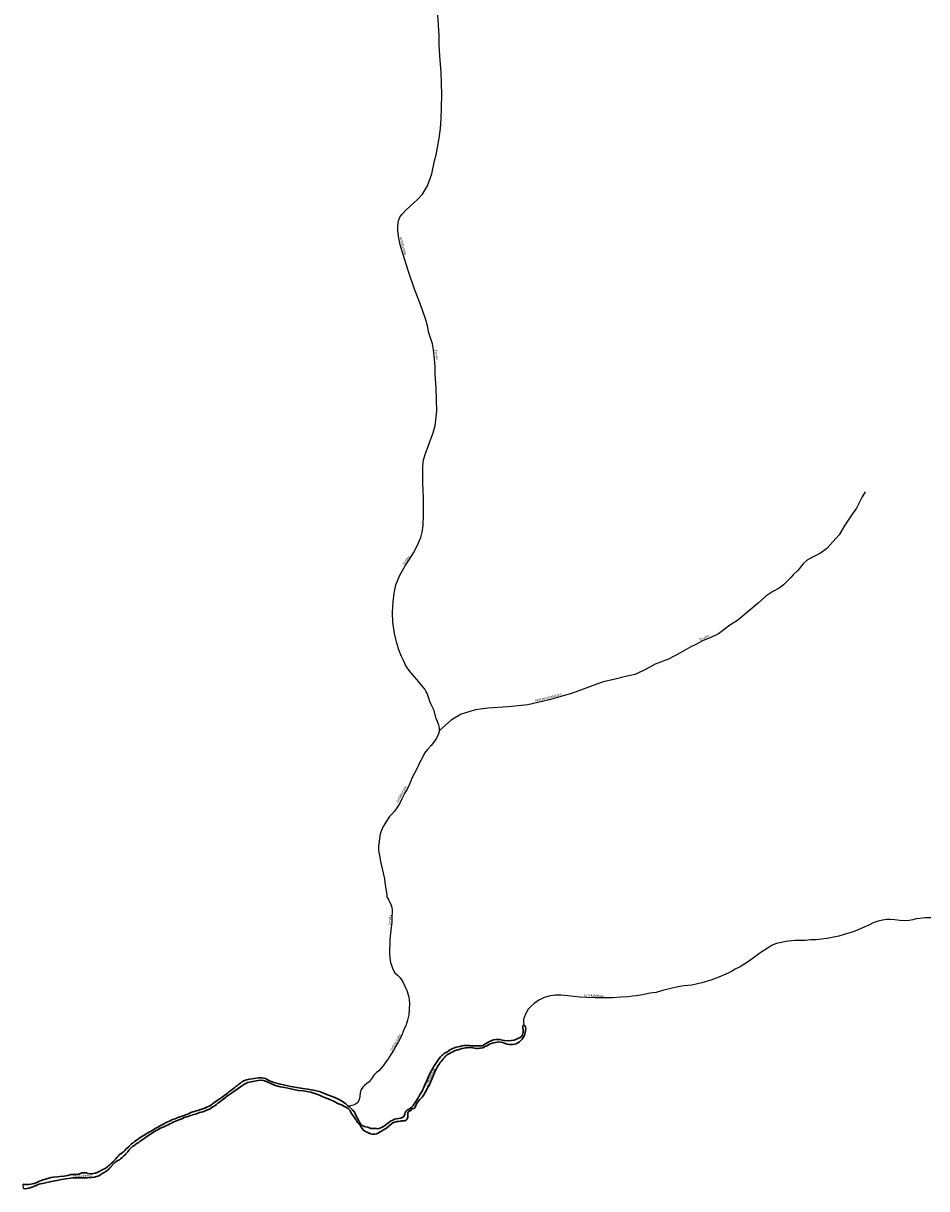
# Model space of a CAD drawing. Units: inches. Extents: x 574094 to 589969, y 4785985 to 4798921.
# Drawn here: x 588760 to 589321, y 4786077 to 4786801 of the extents above; entities that cross this region are included whole.
import ezdxf

# ---------------------------------------------------------------- set-up
doc = ezdxf.new("R2010")
doc.units = ezdxf.units.IN
doc.header["$MEASUREMENT"] = 0
for name, color, linetype in [('050103', 4, 'Continuous'), ('050112', 4, 'Continuous'), ('050304', 5, 'Continuous')]:
    doc.layers.add(name, color=color, linetype=linetype)
doc.layers.add('050111', color=5, linetype='Continuous', lineweight=30)
doc.styles.add('ARIALI', font='ariali.ttf', dxfattribs={"height": 1})

msp = doc.modelspace()

# ---------------------------------------------------------------- linework, layer by layer
at = {"layer": '050103', "flags": 128}
for points in [[(589018.2, 4786790.29), (589018.15, 4786793.09), (589017.78, 4786800.06), (589017.2, 4786808.71), (589017.02, 4786813.46), (589016.59, 4786819.41), (589016.59, 4786823.5), (589016.83, 4786829.34), (589017.37, 4786834.24), (589018.45, 4786837.13), (589020.24, 4786840.51), (589022.38, 4786844.53), (589024.42, 4786847.77), (589027.48, 4786852.24), (589031.39, 4786859.53), (589034.31, 4786865.2), (589037.65, 4786872.27), (589038.71, 4786874.65), (589040.06, 4786878.78), (589041.09, 4786882.34), (589042.28, 4786887.73), (589043.18, 4786892.48), (589043.81, 4786896.23)], [(589012.28, 4786540.3), (589014.53, 4786546.38), (589015.78, 4786550.98), (589016.84, 4786559.87), (589016.43, 4786574.18), (589015.78, 4786582.6), (589015.82, 4786587.13), (589015.37, 4786592.43), (589014.71, 4786597.92), (589014.17, 4786601.66), (589013.21, 4786604.25), (589011.73, 4786608.53), (589010.87, 4786612.85), (589009.94, 4786616.74), (589007.94, 4786622.65), (589005.49, 4786628.95), (589002.95, 4786635.7), (588999.23, 4786646.69), (588996.7, 4786654.6), (588994.08, 4786663.28), (588992.92, 4786668.43), (588992.63, 4786672.08), (588992.63, 4786675.12), (588992.95, 4786678.27), (588993.77, 4786680.45), (588994.99, 4786682.14), (588997.47, 4786684.8), (589002.39, 4786689.31), (589004.66, 4786691.41), (589007.79, 4786694.76), (589010.91, 4786699.99), (589013.59, 4786707.38), (589015.38, 4786715.4), (589016.28, 4786719.11), (589017.13, 4786723.81), (589018.2, 4786729.55), (589019.01, 4786735.59), (589019.48, 4786741.78), (589019.74, 4786748.31), (589019.91, 4786756.67), (589019.65, 4786763.56), (589019.4, 4786770.61), (589018.87, 4786777.83), (589018.25, 4786787.55), (589018.2, 4786790.29)], [(589018.34, 4786361.32), (589018.35, 4786363.17), (589017.91, 4786364.78), (589017.37, 4786366.49), (589017, 4786367.41), (589016.41, 4786368.8), (589016.16, 4786369.64), (589015.69, 4786371.23), (589015.23, 4786373.04), (589014.65, 4786374.75), (589013.91, 4786376.38), (589013.1, 4786377.91), (589012.43, 4786379.54), (589011.78, 4786381.41), (589011.19, 4786383.44), (589010.56, 4786384.89), (589010.01, 4786385.88), (589009.34, 4786387.19), (589008.35, 4786388.33), (589007.21, 4786389.66), (589006.2, 4786390.83), (589005.31, 4786391.96), (589004.24, 4786393.16), (589002.84, 4786394.69), (589001.62, 4786396.27), (589000.1, 4786397.92), (588998.53, 4786400.25), (588997.39, 4786402.07), (588996.93, 4786403.06), (588996.14, 4786405), (588995.1, 4786407.06), (588993.85, 4786409.8), (588992.98, 4786412.23), (588992.33, 4786414.43), (588991.95, 4786415.61), (588991.33, 4786418.28), (588990.5, 4786421.66), (588989.48, 4786428.66), (588989.17, 4786434.69), (588989.68, 4786441.36), (588990.21, 4786446.76), (588991.36, 4786451.94), (588993.78, 4786457.86), (588997, 4786463.65), (588999.26, 4786466.88), (589002.19, 4786471.89), (589004.53, 4786476.23), (589006.82, 4786481.38), (589007.68, 4786484.77), (589008.2, 4786488.72), (589008.44, 4786495.45), (589008.41, 4786505.77), (589008.05, 4786515.39), (589008.05, 4786525.53), (589008.51, 4786529.56), (589009.97, 4786534.12), (589012.23, 4786540.16), (589012.28, 4786540.3)], [(589282.87, 4786509.72), (589280.97, 4786506.62), (589277.46, 4786499.69), (589274.03, 4786494.53), (589270.24, 4786488.93), (589266.72, 4786483.11), (589259.13, 4786474.51), (589255.15, 4786471.68), (589251.37, 4786469.74), (589247.15, 4786467.39), (589244.4, 4786465.05), (589241.08, 4786460.86), (589238.19, 4786458.2), (589236.62, 4786456.56), (589232.06, 4786452), (589229.41, 4786449.91), (589225.59, 4786447.8), (589221.19, 4786444.86), (589216.33, 4786440.53), (589208.99, 4786434.26), (589203.57, 4786429.85), (589198.8, 4786426.9), (589191.73, 4786421.4), (589187.04, 4786419.31), (589182.32, 4786417.34), (589177.35, 4786414.71), (589174.67, 4786413.32), (589167.35, 4786409.23), (589160.74, 4786405.7), (589152.45, 4786402.54), (589146.77, 4786399.49), (589140.1, 4786396.26), (589133.94, 4786395), (589126.76, 4786393.02), (589120.19, 4786391.76), (589100.38, 4786384.31), (589086.65, 4786380.43), (589073.39, 4786377.39), (589061.06, 4786376.15), (589048.36, 4786375.28), (589043.8, 4786374.65)], [(589043.8, 4786374.65), (589040.76, 4786374.23), (589031.92, 4786371.63), (589025.71, 4786367.93), (589018.34, 4786361.32)], [(589018.34, 4786361.32), (589017.71, 4786359.31), (589016.62, 4786356.69), (589014.78, 4786354.01), (589013.15, 4786352.05), (589010.95, 4786349.56), (589009.16, 4786347.32), (589007.86, 4786344.61), (589006.08, 4786341.41), (589004.85, 4786338.42), (589002.67, 4786334.47), (589001.3, 4786331.69), (589000.04, 4786328.45), (588998.52, 4786325.41), (588996.71, 4786322.16), (588995.12, 4786319.04), (588993.48, 4786315.94), (588991.93, 4786313.45), (588990.51, 4786311.3), (588988.62, 4786309.21), (588987.41, 4786307.87), (588985.03, 4786304.53), (588983.24, 4786301.41), (588981.56, 4786297.19), (588981.04, 4786294.29), (588980.65, 4786290.31)], [(588980.65, 4786290.31), (588980.62, 4786290.08), (588980.62, 4786286.77), (588981.29, 4786282.6), (588981.86, 4786280.03), (588982.45, 4786277.33), (588982.96, 4786274.62), (588983.54, 4786271.91), (588984.15, 4786269.32), (588984.48, 4786266.85), (588984.91, 4786264.29), (588985.28, 4786261.56), (588985.63, 4786259.33), (588985.67, 4786258.33), (588985.98, 4786257.56), (588986.98, 4786255.87), (588988.26, 4786253.33), (588988.85, 4786251.45), (588989.03, 4786250.1), (588988.98, 4786248.28), (588988.89, 4786245.72), (588988.81, 4786242.01), (588988.46, 4786239.23), (588987.93, 4786235.51), (588987.66, 4786231.51), (588987.48, 4786228.48), (588987.33, 4786225.63), (588987.37, 4786222.73), (588987.55, 4786220.08), (588988.06, 4786217.28), (588988.77, 4786214.86), (588989.51, 4786213.1), (588990.73, 4786210.86), (588992.32, 4786209.46), (588993.91, 4786207.63), (588995.64, 4786205.27), (588996.96, 4786202.58), (588998.13, 4786199.78), (588999.32, 4786195.84), (588999.69, 4786191.77), (588999.64, 4786188.29), (588999.34, 4786184.65), (588998.63, 4786181.4), (588997.7, 4786178.48), (588996.07, 4786174.92), (588994.95, 4786172.07), (588992.78, 4786167.64), (588991.38, 4786165.22), (588989.88, 4786162.61), (588988.24, 4786160.1), (588986.03, 4786156.79), (588984.71, 4786154.8), (588983.44, 4786153.04), (588982.04, 4786151.37), (588980.68, 4786149.98), (588979.37, 4786148.92), (588977.59, 4786147.25), (588976.5, 4786145.54), (588974.71, 4786142.98), (588973.2, 4786141.93), (588971.76, 4786140.74), (588970.73, 4786139.77), (588969.8, 4786138.3), (588969.2, 4786136.19), (588968.93, 4786134.01), (588968.52, 4786131.94), (588967.52, 4786130.09), (588966.28, 4786129.2), (588964.89, 4786128.49), (588962.01, 4786127.85)], [(589323.61, 4786245), (589320.09, 4786244.99), (589316.79, 4786244.61), (589314.67, 4786244.28), (589312.46, 4786243.8), (589310.3, 4786243.34), (589307.68, 4786243.14), (589304.47, 4786243.28), (589301.24, 4786243.65), (589298.49, 4786243.94), (589296.28, 4786243.97), (589293.6, 4786243.58), (589290.98, 4786242.84), (589287.94, 4786241.79), (589285.1, 4786240.41), (589281.29, 4786238.68), (589278.56, 4786237.46), (589274.74, 4786236.05), (589269.83, 4786234.59), (589266.45, 4786233.63), (589262.48, 4786232.81), (589259.04, 4786232.13), (589255.68, 4786231.74), (589252.43, 4786231.34), (589249.16, 4786231.22), (589245.38, 4786230.98), (589242.05, 4786230.92), (589239.42, 4786230.87), (589237.41, 4786230.66), (589235.2, 4786230.45), (589233.55, 4786230.21), (589230.9, 4786229.74), (589227.89, 4786229.09), (589225.11, 4786228), (589221.92, 4786225.97), (589218.08, 4786223.4), (589214.25, 4786220.7), (589211, 4786218.25), (589208.22, 4786216.33), (589205.14, 4786214.56), (589202.1, 4786213.01), (589199.76, 4786211.61), (589197.72, 4786210.66), (589191.93, 4786208.12), (589186.95, 4786206.29), (589181.51, 4786204.51), (589175.26, 4786203.23), (589170.3, 4786202.79), (589166.45, 4786202.09), (589161.32, 4786200.89), (589156.95, 4786199.75), (589153, 4786198.66), (589149.39, 4786198.07), (589144.51, 4786197.19), (589140.69, 4786196.59), (589138.29, 4786196.31), (589135.72, 4786195.93), (589131.06, 4786195.65), (589125.91, 4786195.28), (589120.86, 4786195.23), (589115.17, 4786195.27), (589109.98, 4786195.54), (589105.61, 4786195.73), (589102.15, 4786196.09), (589098.13, 4786196.53), (589093.99, 4786196.96), (589090.17, 4786196.94), (589086.4, 4786196.38), (589083.07, 4786195.21), (589080.22, 4786193.76), (589077.29, 4786191.71), (589075.11, 4786189.92), (589073.52, 4786188.14), (589072.46, 4786186.29), (589071.47, 4786184.17), (589070.67, 4786182.06), (589070.59, 4786180.29), (589070.92, 4786178.45)]]:
    msp.add_lwpolyline(points, dxfattribs=at)
at = {"layer": '050111', "flags": 128}
for points in [[(589043.79, 4786163.96), (589043.95, 4786163.99), (589045.05, 4786164.16), (589045.26, 4786164.22), (589046.07, 4786164.6), (589046.25, 4786164.69), (589046.46, 4786164.76), (589047.27, 4786165.14), (589047.67, 4786165.29), (589049.15, 4786166.22), (589050.06, 4786166.67), (589051.07, 4786167.03), (589052.16, 4786167.32), (589054.26, 4786167.82), (589055.29, 4786167.83), (589056.59, 4786167.77), (589057.84, 4786167.5), (589059.16, 4786166.98), (589060.4, 4786166.56), (589061.88, 4786166.19), (589063.89, 4786166.2), (589066.14, 4786166.58), (589068.19, 4786167.93), (589069.8, 4786169.51), (589071.31, 4786171.78), (589071.95, 4786174.69), (589071.99, 4786176.46), (589071.84, 4786177.27), (589071.52, 4786177.96), (589070.92, 4786178.45), (589070.45, 4786178.19), (589070.1, 4786177.5), (589070.12, 4786176.35), (589070.39, 4786175.33), (589070.39, 4786173.71), (589069.99, 4786171.98), (589068.86, 4786170.89), (589067.02, 4786169.98), (589064.8, 4786168.97), (589062.96, 4786168.66), (589061.13, 4786168.63), (589058.79, 4786168.7), (589057.55, 4786169.06), (589055.93, 4786169.36), (589054.51, 4786169.46), (589053.37, 4786169.39), (589051.97, 4786169.16), (589050.47, 4786168.63), (589049.07, 4786168.02), (589046.6, 4786166.4), (589045.86, 4786165.93), (589045.68, 4786165.82), (589045.5, 4786165.73), (589045.1, 4786165.59), (589044.89, 4786165.54), (589044.69, 4786165.48), (589044.48, 4786165.45), (589044.25, 4786165.44), (589043.79, 4786165.43)], [(589043.79, 4786165.43), (589043.62, 4786165.43), (589042.96, 4786165.39), (589042.74, 4786165.39), (589042.5, 4786165.39), (589041.84, 4786165.39), (589041.63, 4786165.39), (589041.4, 4786165.39), (589040.59, 4786165.39), (589040.38, 4786165.4), (589040.19, 4786165.42), (589039.53, 4786165.45), (589038.41, 4786165.53), (589038.17, 4786165.54), (589037.04, 4786165.63), (589036.15, 4786165.63), (589035.02, 4786165.66), (589034.75, 4786165.66), (589033.84, 4786165.6), (589033.62, 4786165.56), (589032.45, 4786165.39), (589032.25, 4786165.34), (589031.06, 4786165.09), (589029.92, 4786164.82), (589028.8, 4786164.55), (589027.78, 4786164.25), (589026.72, 4786163.86), (589026.32, 4786163.63), (589025.92, 4786163.37), (589024.91, 4786162.89), (589024.68, 4786162.74), (589023.75, 4786162.07), (589023.39, 4786161.81), (589022.36, 4786161.25), (589021.37, 4786160.63), (589020.55, 4786159.92), (589020.2, 4786159.68), (589019.85, 4786159.39), (589019.08, 4786158.58), (589018.27, 4786157.6), (589017.61, 4786156.68), (589016.99, 4786155.71), (589016.41, 4786154.84), (589015.83, 4786153.93), (589015.2, 4786153.09), (589014.58, 4786152.07), (589014.04, 4786151.08), (589013.49, 4786150.17), (589012.98, 4786149.24), (589012.52, 4786148.26), (589012.04, 4786147.31), (589011.63, 4786146.32), (589011.18, 4786145.32), (589010.67, 4786144.22), (589010.27, 4786143.22), (589009.81, 4786142.15), (589009.29, 4786141.12), (589008.83, 4786140.08), (589008.47, 4786139.08), (589008.34, 4786138.78), (589007.68, 4786137.36), (589006.07, 4786134.74), (589004.93, 4786132.71), (589004.17, 4786131.43), (589002.94, 4786129.68), (589002.17, 4786128.56), (589001.95, 4786128.28), (589001.88, 4786128.09), (589001.73, 4786127.95), (589000.9, 4786127.09), (589000.36, 4786126.59), (589000.16, 4786126.45), (588999.15, 4786125.92), (588998.96, 4786125.83), (588998.56, 4786125.68), (588998.36, 4786125.57), (588998.18, 4786125.44), (588998.01, 4786125.29), (588997.73, 4786124.98), (588997.62, 4786124.78), (588997.49, 4786124.62), (588997.26, 4786124.24), (588997.17, 4786124.01), (588997.11, 4786123.81), (588996.9, 4786122.97), (588996.86, 4786122.9), (588996.34, 4786121.49), (588996.09, 4786121.26), (588995.38, 4786120.82), (588994.22, 4786120.45), (588992.97, 4786120.29), (588991.62, 4786120.08), (588990.46, 4786119.8), (588989.34, 4786119.29), (588988.07, 4786118.62), (588987, 4786117.8), (588986.06, 4786117.1), (588985.17, 4786116.42), (588984.34, 4786115.78), (588983.31, 4786115.1), (588982.29, 4786114.62), (588981.44, 4786114.26), (588980.37, 4786113.94), (588979.37, 4786114.03), (588979.16, 4786114.06), (588978.96, 4786114.09), (588978.23, 4786114.19), (588977.79, 4786114.16), (588977.56, 4786114.1), (588977.12, 4786114.03), (588976.9, 4786114.03), (588975.82, 4786114.05), (588975.6, 4786114.12), (588975.36, 4786114.21), (588974.33, 4786114.74), (588973.86, 4786114.88), (588972.73, 4786115.06), (588971.82, 4786115.24), (588971.18, 4786115.47), (588970.53, 4786115.76), (588970.35, 4786115.89), (588970.18, 4786116.05), (588970.04, 4786116.21), (588969.28, 4786117.04), (588969.16, 4786117.22), (588969.06, 4786117.43), (588968.98, 4786117.65), (588968.7, 4786118.25), (588968.56, 4786118.45), (588968.29, 4786118.85), (588968.22, 4786119.05), (588968.14, 4786119.26), (588968.04, 4786119.45), (588967.92, 4786119.62), (588967.81, 4786119.83), (588967.23, 4786120.78), (588967.01, 4786121.13), (588966.92, 4786121.31), (588966.55, 4786122.03), (588965.93, 4786123.42), (588965.56, 4786124.14), (588964.28, 4786125.74), (588963.36, 4786126.8), (588962.46, 4786127.45), (588961.56, 4786128.25), (588960.21, 4786129.36), (588958.21, 4786130.77), (588955.66, 4786132.39), (588952.43, 4786133.72), (588948.93, 4786135.04), (588945.92, 4786136.17), (588943.94, 4786137.1), (588939.93, 4786137.96), (588936.64, 4786138.47), (588933.6, 4786138.93), (588929.76, 4786139.6), (588926.07, 4786140.2), (588922.41, 4786140.95), (588918.72, 4786141.72), (588915.45, 4786142.65), (588912.45, 4786143.88), (588910.37, 4786145.05), (588908.05, 4786145.65), (588905.98, 4786145.53), (588903.34, 4786145.11), (588900.63, 4786144.77), (588898.44, 4786144.29), (588897.89, 4786144.15), (588896.8, 4786143.73), (588895.92, 4786143.28), (588895.56, 4786142.99), (588894.68, 4786142.2), (588893.81, 4786141.56), (588892.93, 4786140.89), (588892.09, 4786140.29), (588891.28, 4786139.59), (588890.7, 4786139.2), (588890.54, 4786139.07), (588890.36, 4786138.97), (588889.53, 4786138.35), (588888.67, 4786137.61), (588887.93, 4786137.1), (588887.54, 4786136.79), (588886.77, 4786136.08), (588885.9, 4786135.48), (588885.08, 4786134.82), (588884.2, 4786134.25), (588883.3, 4786133.6), (588882.49, 4786132.93), (588881.6, 4786132.27), (588880.53, 4786131.63), (588880.37, 4786131.51), (588879.51, 4786130.91), (588878.45, 4786130.21), (588878.26, 4786130.05), (588877.33, 4786129.34), (588877.15, 4786129.15), (588876.95, 4786128.98), (588876.76, 4786128.86), (588875.82, 4786128.22), (588875.49, 4786127.99), (588875.27, 4786127.88), (588874.36, 4786127.49), (588873.73, 4786127.27), (588872.74, 4786126.78), (588872.49, 4786126.67), (588871.38, 4786126.21), (588870.22, 4786125.83), (588869.26, 4786125.57), (588868.27, 4786125.29), (588867.24, 4786124.98), (588866.22, 4786124.65), (588865.11, 4786124.34), (588863.89, 4786123.92), (588862.82, 4786123.43), (588861.76, 4786123.02), (588860.64, 4786122.54), (588859.65, 4786122.14), (588858.68, 4786121.8), (588857.67, 4786121.47), (588856.51, 4786121.1), (588855.49, 4786120.71), (588854.59, 4786120.27), (588854.37, 4786120.16), (588854.12, 4786120.09), (588853.12, 4786119.81), (588852.08, 4786119.4), (588851.05, 4786118.9), (588850.09, 4786118.41), (588849.03, 4786117.98), (588848.64, 4786117.75), (588848.45, 4786117.63), (588848.24, 4786117.52), (588847.11, 4786116.95), (588846.09, 4786116.43), (588845.14, 4786115.88), (588844.17, 4786115.31), (588843.09, 4786114.76), (588842.22, 4786114.25), (588841.22, 4786113.61), (588840.25, 4786113.05), (588839.21, 4786112.49), (588838.27, 4786111.93), (588837.31, 4786111.44), (588836.27, 4786110.86), (588835.34, 4786110.23), (588834.42, 4786109.64), (588833.45, 4786109.05), (588832.39, 4786108.4), (588831.61, 4786107.77), (588830.77, 4786107.15), (588829.94, 4786106.54), (588828.94, 4786105.88), (588828, 4786105.24), (588827.07, 4786104.58), (588826.23, 4786103.8), (588825.83, 4786103.27), (588825.74, 4786103.08), (588825.61, 4786102.89), (588825.43, 4786102.76), (588824.52, 4786101.95), (588823.6, 4786101.18), (588822.88, 4786100.46), (588822.19, 4786099.7), (588821.24, 4786099.01), (588820.31, 4786098.36), (588819.48, 4786097.64), (588818.81, 4786096.86), (588818.04, 4786096.06), (588817.35, 4786095.24), (588816.52, 4786094.39), (588816.19, 4786094.08), (588815.45, 4786093.27), (588815, 4786092.81), (588814.15, 4786092.09), (588813.28, 4786091.33), (588812.87, 4786091.09), (588812.36, 4786090.7), (588812.21, 4786090.51), (588812.04, 4786090.34), (588811.28, 4786089.6), (588811.09, 4786089.51), (588810.89, 4786089.47), (588810.7, 4786089.3), (588808.76, 4786088.3), (588807.28, 4786087.46), (588805.64, 4786086.66), (588804.52, 4786086.21), (588803.26, 4786086), (588802.44, 4786085.82), (588801.31, 4786085.9), (588799.86, 4786086.18), (588798.84, 4786086.44), (588797.6, 4786086.6), (588796.25, 4786086.46), (588795.3, 4786086.13), (588794.11, 4786085.58), (588792.56, 4786085.56), (588791.37, 4786085.56), (588789.58, 4786085.39), (588787.54, 4786084.87), (588785.1, 4786084.34), (588782.81, 4786084.13), (588780.8, 4786083.99), (588778.56, 4786083.84), (588776.86, 4786083.55), (588774.98, 4786083.04), (588772.19, 4786082.18), (588769.96, 4786081.24), (588766.85, 4786079.92), (588763.36, 4786079.33), (588760.56, 4786079.23), (588759.83, 4786079.42)], [(588759.88, 4786076.74), (588761.06, 4786076.65), (588763.2, 4786076.93), (588765.04, 4786077.5), (588767.36, 4786078.42), (588769.46, 4786079.47), (588772.8, 4786080.1), (588777.15, 4786081.11), (588780.63, 4786081.66), (588783.63, 4786082.34), (588786.34, 4786082.85), (588789.42, 4786083.21), (588791.15, 4786083.32), (588793.74, 4786083.41), (588796.88, 4786083.31), (588799.7, 4786083.4), (588802.15, 4786083.59), (588804.14, 4786083.87), (588806.77, 4786084.74), (588809.26, 4786086.3), (588811.44, 4786087.53), (588811.65, 4786087.73), (588812.01, 4786087.94), (588812.37, 4786088.18), (588812.69, 4786088.5), (588813.45, 4786089.34), (588814.2, 4786090.15), (588814.35, 4786090.32), (588814.52, 4786090.47), (588814.64, 4786090.63), (588816.52, 4786092.69), (588816.67, 4786092.85), (588817.49, 4786093.58), (588817.66, 4786093.72), (588818.44, 4786094.06), (588818.66, 4786094.13), (588819.23, 4786094.38), (588819.46, 4786094.49), (588819.64, 4786094.6), (588819.98, 4786094.91), (588820.14, 4786095.11), (588821.03, 4786095.85), (588821.19, 4786095.96), (588821.49, 4786096.25), (588821.8, 4786096.58), (588822.11, 4786096.91), (588822.27, 4786097.09), (588823.08, 4786097.8), (588823.26, 4786097.99), (588823.56, 4786098.34), (588824.39, 4786099.13), (588824.72, 4786099.5), (588825.45, 4786100.52), (588826.11, 4786101.24), (588826.8, 4786101.99), (588827.74, 4786102.8), (588828.46, 4786103.33), (588829.39, 4786103.96), (588829.76, 4786104.24), (588830.62, 4786104.88), (588831.51, 4786105.39), (588832.32, 4786106.02), (588833.23, 4786106.71), (588834.1, 4786107.31), (588834.92, 4786107.95), (588835.31, 4786108.23), (588836.34, 4786108.9), (588837.24, 4786109.46), (588838.17, 4786110.15), (588839.08, 4786110.83), (588840.12, 4786111.45), (588841.12, 4786111.96), (588842.06, 4786112.6), (588842.99, 4786113.1), (588844.01, 4786113.61), (588845.04, 4786114.22), (588846.06, 4786114.72), (588847.08, 4786115.09), (588847.27, 4786115.17), (588847.87, 4786115.53), (588848.86, 4786116.01), (588849.86, 4786116.41), (588850.92, 4786116.93), (588851.89, 4786117.47), (588852.92, 4786117.97), (588853.99, 4786118.42), (588854.98, 4786118.91), (588856.11, 4786119.33), (588857.08, 4786119.64), (588858.25, 4786120.06), (588858.45, 4786120.15), (588859.46, 4786120.64), (588860.46, 4786121.01), (588861.48, 4786121.36), (588862.65, 4786121.81), (588863.65, 4786122.18), (588864.76, 4786122.44), (588865, 4786122.51), (588865.88, 4786122.69), (588866.86, 4786122.99), (588867.9, 4786123.31), (588868.4, 4786123.53), (588869.4, 4786123.91), (588870.42, 4786124.21), (588871.39, 4786124.51), (588872.56, 4786124.88), (588872.77, 4786124.95), (588873.32, 4786125.22), (588873.9, 4786125.46), (588874.88, 4786125.85), (588875.09, 4786125.93), (588875.3, 4786126.04), (588875.44, 4786126.13), (588875.86, 4786126.31), (588876.04, 4786126.4), (588877.03, 4786127.02), (588878.08, 4786127.65), (588879.08, 4786128.32), (588879.81, 4786129), (588880.68, 4786129.71), (588881.63, 4786130.44), (588882.57, 4786131.09), (588883.51, 4786131.85), (588884.35, 4786132.52), (588885.31, 4786133.21), (588885.51, 4786133.39), (588885.67, 4786133.54), (588885.83, 4786133.68), (588885.95, 4786133.81), (588886.72, 4786134.33), (588890.42, 4786136.88), (588894.75, 4786140), (588896.84, 4786141.49), (588898.44, 4786142.29), (588899.2, 4786142.64), (588902.34, 4786143.26), (588904.52, 4786143.75), (588907.04, 4786144.2), (588909.25, 4786143.95), (588911.68, 4786142.87), (588914.05, 4786141.74), (588915.84, 4786141), (588919.51, 4786140.01), (588922.3, 4786139.47), (588926.01, 4786138.78), (588930.59, 4786137.77), (588933.74, 4786137.46), (588938.51, 4786136.56), (588941, 4786135.8), (588942.79, 4786135.14), (588945.16, 4786134.06), (588946.97, 4786133.32), (588949.17, 4786132.47), (588950.8, 4786131.84), (588952.65, 4786131.15), (588955.73, 4786129.48), (588957.54, 4786128.78), (588960.28, 4786127.33), (588961.71, 4786126.41), (588962.87, 4786125.22), (588963.39, 4786124.08), (588964.23, 4786122.83), (588965.47, 4786121.02), (588966.02, 4786120.09), (588966.15, 4786119.9), (588966.45, 4786119.55), (588966.63, 4786119.41), (588967.03, 4786118.84), (588967.56, 4786117.8), (588967.67, 4786117.6), (588967.8, 4786117.41), (588967.94, 4786117.24), (588968.09, 4786117.1), (588968.65, 4786116.59), (588968.81, 4786116.45), (588969.05, 4786116.11), (588969.28, 4786115.73), (588969.77, 4786114.92), (588970.41, 4786114), (588971.1, 4786113.12), (588971.23, 4786112.96), (588971.79, 4786112.58), (588972.41, 4786112.25), (588973.43, 4786111.79), (588974.48, 4786111.26), (588974.69, 4786111.14), (588974.92, 4786111.07), (588975.51, 4786110.84), (588975.7, 4786110.77), (588976.69, 4786110.62), (588977.19, 4786110.58), (588978.23, 4786110.58), (588979.21, 4786110.71), (588980.29, 4786111.15), (588980.41, 4786111.2), (588981.15, 4786111.74), (588982.3, 4786112.4), (588983.65, 4786113.22), (588985.44, 4786114.34), (588987.15, 4786115.66), (588988.37, 4786116.81), (588989.44, 4786117.6), (588990.69, 4786118.08), (588992.01, 4786118.33), (588993.04, 4786118.42), (588994.07, 4786118.52), (588994.79, 4786118.72), (588995.02, 4786118.78), (588996.1, 4786118.8), (588996.74, 4786118.89), (588996.98, 4786118.94), (588997.22, 4786119.02), (588997.88, 4786119.46), (588998.08, 4786119.64), (588998.24, 4786119.81), (588998.37, 4786120.01), (588998.7, 4786121.09), (588998.75, 4786122.01), (588998.72, 4786122.48), (588998.68, 4786123.39), (588998.68, 4786123.59), (588998.8, 4786124.02), (588998.89, 4786124.25), (588999.33, 4786124.75), (588999.49, 4786124.89), (588999.9, 4786125.11), (589000.41, 4786125.14), (589000.7, 4786125.22), (589000.9, 4786125.6), (589001.22, 4786126.24), (589001.69, 4786126.51), (589002.2, 4786126.5), (589002.69, 4786126.52), (589003.03, 4786126.92), (589003.63, 4786128.29), (589004.65, 4786129.96), (589005.65, 4786131.28), (589006.28, 4786132.11), (589007.58, 4786133.62), (589008.44, 4786134.63), (589008.62, 4786134.94), (589009.17, 4786135.9), (589009.71, 4786136.89), (589010.29, 4786137.85), (589010.86, 4786138.86), (589011.4, 4786139.87), (589011.9, 4786140.86), (589012.4, 4786141.84), (589012.79, 4786142.77), (589013.22, 4786143.79), (589013.62, 4786144.77), (589014.07, 4786145.68), (589014.3, 4786146.16), (589014.68, 4786147.24), (589015.09, 4786148.25), (589015.61, 4786149.33), (589016.02, 4786150.26), (589016.52, 4786151.33), (589017.05, 4786152.28), (589017.53, 4786153.16), (589018.17, 4786154.14), (589018.83, 4786155.01), (589019.47, 4786155.8), (589020.17, 4786156.63), (589020.33, 4786156.83), (589020.5, 4786156.99), (589020.76, 4786157.36), (589021.53, 4786158.27), (589022.24, 4786159.08), (589022.42, 4786159.28), (589022.79, 4786159.58), (589023.82, 4786160.25), (589024.62, 4786160.75), (589025.63, 4786161.28), (589026.73, 4786161.78), (589027.78, 4786162.29), (589028.92, 4786162.69), (589030.09, 4786163), (589031.17, 4786163.37), (589032.26, 4786163.68), (589033.47, 4786163.95), (589034.56, 4786164.1), (589035.64, 4786164.23), (589036.81, 4786164.31), (589037.88, 4786164.32), (589039.07, 4786164.17), (589040.16, 4786163.99), (589041.35, 4786163.85), (589042.45, 4786163.82), (589043.55, 4786163.92), (589043.79, 4786163.96)]]:
    msp.add_lwpolyline(points, dxfattribs=at)
at = {"layer": '050112', "flags": 128}
msp.add_lwpolyline([(588759.88, 4786076.74), (588759.83, 4786079.42)], dxfattribs=at)

# ---------------------------------------------------------------- texts
at = {"layer": '050304', "style": 'ARIALI'}
for s, rotation, p in [('Urdaburuko', 284.58977, (588993.61, 4786667.99)), ('Erreka', 277.73377, (589015.43, 4786597.99)), ('Erreka', 55.56377, (588996.55, 4786464.21)), ('Erreka', 24.93477, (589180.3, 4786417.16)), ('Antonizabaletako', 14.14377, (589078.13, 4786379.27)), ('Urdaburuko', 61.43377, (588992.56, 4786316.32)), ('Erreka', 85.28777, (588987.98, 4786240.62)), ('Errekabeltza', 357.70277, (589108.4, 4786196.25)), ('Urdaburuko', 61.10777, (588988.9, 4786162.12)), ('Errekabeltza', 66.42577, (589010.82, 4786139.94)), ('Errekabeltza', 2.14777, (588790.57, 4786083.73))]:
    msp.add_text(s, height=1.5, rotation=rotation, dxfattribs=at).set_placement(p)

doc.saveas('drawing.dxf')
